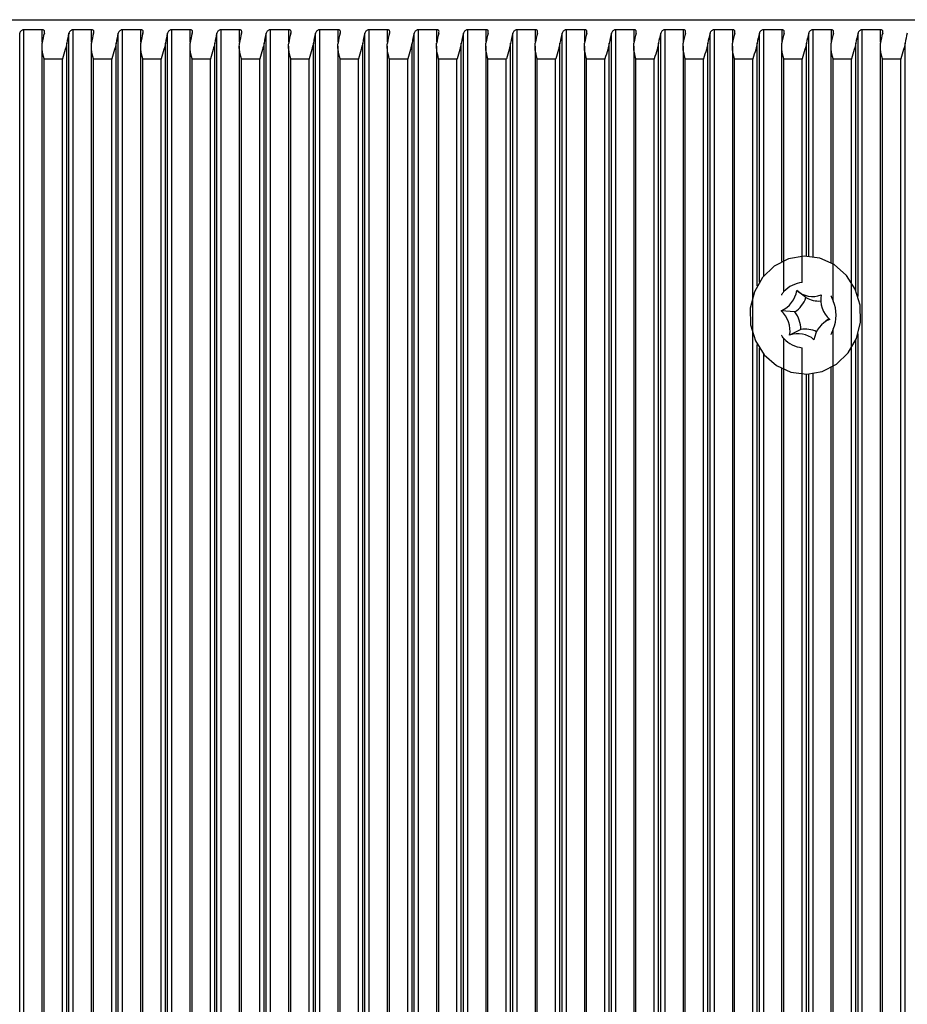
# Model space of a CAD drawing. Units: millimetres. Extents: x 7184 to 18443, y 10431 to 11907.
# Drawn here: x 10260 to 10328, y 11732 to 11807 of the extents above; entities that cross this region are included whole.
import ezdxf

# ---------------------------------------------------------------- set-up
doc = ezdxf.new("R2010")
doc.units = ezdxf.units.MM
doc.header["$LTSCALE"] = 100
doc.layers.add('TIPTAP', color=6, linetype='Continuous')

# ---------------------------------------------------------------- blocks, each defined once
blk = doc.blocks.new('AT002_top')
at = {"layer": 'TIPTAP', "linetype": 'Continuous', "lineweight": 25}
for p, q in [((10234.641, 11807.102), (10341.766, 11807.102)), ((10260.181, 11508.126), (10260.181, 11806.079)), ((10261.907, 11806.338), (10260.51, 11806.338)), ((10260.51, 11507.866), (10260.51, 11806.338)), ((10261.907, 11805.398), (10261.907, 11806.338)), ((10263.94, 11508.126), (10263.94, 11806.079)), ((10265.665, 11806.338), (10264.269, 11806.338)), ((10264.269, 11507.866), (10264.269, 11806.338)), ((10265.665, 11805.398), (10265.665, 11806.338)), ((10267.698, 11508.126), (10267.698, 11806.079)), ((10269.424, 11806.338), (10268.028, 11806.338)), ((10268.028, 11507.866), (10268.028, 11806.338)), ((10269.424, 11805.398), (10269.424, 11806.338)), ((10271.457, 11508.126), (10271.457, 11806.079)), ((10273.183, 11806.338), (10271.786, 11806.338)), ((10271.786, 11507.866), (10271.786, 11806.338)), ((10273.183, 11805.398), (10273.183, 11806.338)), ((10275.216, 11508.126), (10275.216, 11806.079)), ((10276.942, 11806.338), (10275.545, 11806.338)), ((10275.545, 11507.866), (10275.545, 11806.338)), ((10276.942, 11805.398), (10276.942, 11806.338)), ((10278.975, 11508.126), (10278.975, 11806.079)), ((10280.7, 11806.338), (10279.304, 11806.338)), ((10279.304, 11507.866), (10279.304, 11806.338)), ((10280.7, 11805.398), (10280.7, 11806.338)), ((10282.733, 11508.126), (10282.733, 11806.079)), ((10284.459, 11806.338), (10283.063, 11806.338)), ((10283.063, 11507.866), (10283.063, 11806.338)), ((10284.459, 11805.398), (10284.459, 11806.338)), ((10286.492, 11508.126), (10286.492, 11806.079)), ((10288.218, 11806.338), (10286.821, 11806.338)), ((10286.821, 11507.866), (10286.821, 11806.338)), ((10288.218, 11805.398), (10288.218, 11806.338)), ((10290.251, 11508.126), (10290.251, 11806.079)), ((10291.977, 11806.338), (10290.58, 11806.338)), ((10290.58, 11507.866), (10290.58, 11806.338)), ((10291.977, 11805.398), (10291.977, 11806.338)), ((10294.01, 11508.126), (10294.01, 11806.079)), ((10295.736, 11806.338), (10294.339, 11806.338)), ((10294.339, 11507.866), (10294.339, 11806.338)), ((10295.736, 11805.398), (10295.736, 11806.338)), ((10297.768, 11508.126), (10297.768, 11806.079)), ((10299.494, 11806.338), (10298.098, 11806.338)), ((10298.098, 11507.866), (10298.098, 11806.338)), ((10299.494, 11805.398), (10299.494, 11806.338)), ((10301.527, 11508.126), (10301.527, 11806.079)), ((10303.253, 11806.338), (10301.857, 11806.338)), ((10301.857, 11507.866), (10301.857, 11806.338)), ((10303.253, 11805.398), (10303.253, 11806.338)), ((10305.286, 11508.126), (10305.286, 11806.079)), ((10307.012, 11806.338), (10305.615, 11806.338)), ((10305.615, 11507.866), (10305.615, 11806.338)), ((10307.012, 11805.398), (10307.012, 11806.338)), ((10309.045, 11508.126), (10309.045, 11806.079)), ((10310.771, 11806.338), (10309.374, 11806.338)), ((10309.374, 11507.866), (10309.374, 11806.338)), ((10310.771, 11805.398), (10310.771, 11806.338)), ((10312.804, 11508.126), (10312.804, 11806.079)), ((10314.529, 11806.338), (10313.133, 11806.338)), ((10313.133, 11507.866), (10313.133, 11806.338)), ((10314.529, 11805.398), (10314.529, 11806.338)), ((10316.562, 11787.12), (10316.562, 11806.079)), ((10318.288, 11806.338), (10316.892, 11806.338)), ((10316.892, 11787.574), (10316.892, 11806.338)), ((10318.288, 11805.398), (10318.288, 11806.338)), ((10320.321, 11789.094), (10320.321, 11806.079)), ((10322.047, 11806.338), (10320.65, 11806.338)), ((10320.65, 11789.059), (10320.65, 11806.338)), ((10322.047, 11805.398), (10322.047, 11806.338)), ((10324.08, 11786.021), (10324.08, 11806.079)), ((10325.806, 11806.338), (10324.409, 11806.338)), ((10324.409, 11507.866), (10324.409, 11806.338)), ((10325.806, 11805.398), (10325.806, 11806.338)), ((10261.878, 11805.077), (10261.878, 11509.127)), ((10263.773, 11508.888), (10263.773, 11805.317)), ((10265.637, 11805.077), (10265.637, 11509.127)), ((10267.532, 11508.888), (10267.532, 11805.317)), ((10269.396, 11805.077), (10269.396, 11509.127)), ((10271.291, 11508.888), (10271.291, 11805.317)), ((10273.155, 11805.077), (10273.155, 11509.127)), ((10275.05, 11508.888), (10275.05, 11805.317)), ((10276.913, 11805.077), (10276.913, 11509.127)), ((10278.808, 11508.888), (10278.808, 11805.317)), ((10280.672, 11805.077), (10280.672, 11509.127)), ((10282.567, 11508.888), (10282.567, 11805.317)), ((10284.431, 11805.077), (10284.431, 11509.127)), ((10286.326, 11508.888), (10286.326, 11805.317)), ((10288.19, 11805.077), (10288.19, 11509.127)), ((10290.085, 11508.888), (10290.085, 11805.317)), ((10291.949, 11805.077), (10291.949, 11509.127)), ((10293.843, 11508.888), (10293.843, 11805.317)), ((10295.707, 11805.077), (10295.707, 11509.127)), ((10297.602, 11508.888), (10297.602, 11805.317)), ((10299.466, 11805.077), (10299.466, 11509.127)), ((10301.361, 11508.888), (10301.361, 11805.317)), ((10303.225, 11805.077), (10303.225, 11509.127)), ((10305.12, 11508.888), (10305.12, 11805.317)), ((10306.984, 11805.077), (10306.984, 11509.127)), ((10308.879, 11508.888), (10308.879, 11805.317)), ((10310.742, 11805.077), (10310.742, 11509.127)), ((10312.637, 11508.888), (10312.637, 11805.317)), ((10314.501, 11805.077), (10314.501, 11509.127)), ((10316.396, 11786.836), (10316.396, 11805.317)), ((10318.26, 11805.077), (10318.26, 11788.671)), ((10320.155, 11789.101), (10320.155, 11805.317)), ((10322.019, 11805.077), (10322.019, 11788.594)), ((10323.914, 11786.471), (10323.914, 11805.317)), ((10325.777, 11805.077), (10325.777, 11509.127)), ((10327.672, 11508.888), (10327.672, 11805.317)), ((10263.444, 11804.102), (10262.047, 11804.102)), ((10262.047, 11510.102), (10262.047, 11804.102)), ((10263.444, 11510.102), (10263.444, 11804.102)), ((10267.203, 11804.102), (10265.806, 11804.102)), ((10265.806, 11510.102), (10265.806, 11804.102)), ((10267.203, 11510.102), (10267.203, 11804.102)), ((10270.962, 11804.102), (10269.565, 11804.102)), ((10269.565, 11510.102), (10269.565, 11804.102)), ((10270.962, 11510.102), (10270.962, 11804.102)), ((10274.72, 11804.102), (10273.324, 11804.102)), ((10273.324, 11510.102), (10273.324, 11804.102)), ((10274.72, 11510.102), (10274.72, 11804.102)), ((10278.479, 11804.102), (10277.083, 11804.102)), ((10277.083, 11510.102), (10277.083, 11804.102)), ((10278.479, 11510.102), (10278.479, 11804.102)), ((10282.238, 11804.102), (10280.841, 11804.102)), ((10280.841, 11510.102), (10280.841, 11804.102)), ((10282.238, 11510.102), (10282.238, 11804.102)), ((10285.997, 11804.102), (10284.6, 11804.102)), ((10284.6, 11510.102), (10284.6, 11804.102)), ((10285.997, 11510.102), (10285.997, 11804.102)), ((10289.755, 11804.102), (10288.359, 11804.102)), ((10288.359, 11510.102), (10288.359, 11804.102)), ((10289.755, 11510.102), (10289.755, 11804.102)), ((10293.514, 11804.102), (10292.118, 11804.102)), ((10292.118, 11510.102), (10292.118, 11804.102)), ((10293.514, 11510.102), (10293.514, 11804.102)), ((10297.273, 11804.102), (10295.876, 11804.102)), ((10295.876, 11510.102), (10295.876, 11804.102)), ((10297.273, 11510.102), (10297.273, 11804.102)), ((10301.032, 11804.102), (10299.635, 11804.102)), ((10299.635, 11510.102), (10299.635, 11804.102)), ((10301.032, 11510.102), (10301.032, 11804.102)), ((10304.79, 11804.102), (10303.394, 11804.102)), ((10303.394, 11510.102), (10303.394, 11804.102)), ((10304.79, 11510.102), (10304.79, 11804.102)), ((10308.549, 11804.102), (10307.153, 11804.102)), ((10307.153, 11510.102), (10307.153, 11804.102)), ((10308.549, 11510.102), (10308.549, 11804.102)), ((10312.308, 11804.102), (10310.911, 11804.102)), ((10310.911, 11510.102), (10310.911, 11804.102)), ((10312.308, 11510.102), (10312.308, 11804.102)), ((10316.067, 11804.102), (10314.67, 11804.102)), ((10314.67, 11510.102), (10314.67, 11804.102)), ((10316.067, 11510.102), (10316.067, 11804.102)), ((10319.826, 11804.102), (10318.429, 11804.102)), ((10318.429, 11786.394), (10318.429, 11804.102)), ((10319.826, 11787.089), (10319.826, 11804.102)), ((10323.584, 11804.102), (10322.188, 11804.102)), ((10322.188, 11785.678), (10322.188, 11804.102)), ((10323.584, 11510.102), (10323.584, 11804.102)), ((10327.343, 11804.102), (10325.947, 11804.102)), ((10325.947, 11510.102), (10325.947, 11804.102)), ((10327.343, 11510.102), (10327.343, 11804.102)), ((10320.115, 11785.93), (10319.411, 11786.476)), ((10319.267, 11784.837), (10318.214, 11784.934)), ((10321.691, 11784.21), (10321.385, 11783.942)), ((10319.732, 11783.51), (10318.87, 11783.06)), ((10322.188, 11530.678), (10322.188, 11783.527)), ((10318.429, 11531.394), (10318.429, 11782.81)), ((10323.914, 11531.471), (10323.914, 11782.733)), ((10324.08, 11531.021), (10324.08, 11783.183)), ((10316.396, 11531.836), (10316.396, 11782.369)), ((10316.562, 11532.12), (10316.562, 11782.084)), ((10319.826, 11532.089), (10319.826, 11782.115)), ((10316.892, 11532.574), (10316.892, 11781.63)), ((10318.26, 11780.534), (10318.26, 11533.671)), ((10322.019, 11780.61), (10322.019, 11533.594)), ((10320.155, 11534.101), (10320.155, 11780.103)), ((10320.321, 11534.094), (10320.321, 11780.11)), ((10320.65, 11534.059), (10320.65, 11780.145))]:
    blk.add_line(p, q, dxfattribs=at)
at = {"layer": 'TIPTAP', "linetype": 'Continuous', "lineweight": 25, "flags": 128}
for points in [[(10323.327, 11781.736), (10323.954, 11782.83), (10324.266, 11784.067), (10324.237, 11785.348), (10323.871, 11786.568), (10323.197, 11787.628), (10322.269, 11788.444), (10321.162, 11788.949), (10319.967, 11789.101), (10318.78, 11788.889), (10317.698, 11788.329), (10316.807, 11787.468), (10316.18, 11786.374), (10315.868, 11785.137), (10315.897, 11783.857), (10316.263, 11782.637), (10316.937, 11781.576), (10317.865, 11780.76), (10318.972, 11780.256), (10320.167, 11780.103), (10321.354, 11780.316), (10322.436, 11780.875), (10323.327, 11781.736)], [(10321.691, 11784.21), (10321.755, 11784.264), (10321.849, 11784.336)]]:
    blk.add_lwpolyline(points, dxfattribs=at)
at = {"layer": 'TIPTAP', "linetype": 'Continuous', "lineweight": 25}
for centre, radius, start, end in [((10267.431, 11804.507), 5.596, 163.69169, 171.68089), ((10269.311, 11804.507), 5.596, 163.69169, 171.68089), ((10271.19, 11804.507), 5.596, 163.69169, 171.68089), ((10273.07, 11804.507), 5.596, 163.69169, 171.68089), ((10274.949, 11804.507), 5.596, 163.69169, 171.68089), ((10276.828, 11804.507), 5.596, 163.69169, 171.68089), ((10278.708, 11804.507), 5.596, 163.69169, 171.68089), ((10280.587, 11804.507), 5.596, 163.69169, 171.68089), ((10282.467, 11804.507), 5.596, 163.69169, 171.68089), ((10284.346, 11804.507), 5.596, 163.69169, 171.68089), ((10286.225, 11804.507), 5.596, 163.69169, 171.68089), ((10288.105, 11804.507), 5.596, 163.69169, 171.68089), ((10289.984, 11804.507), 5.596, 163.69169, 171.68089), ((10291.863, 11804.507), 5.596, 163.69169, 171.68089), ((10293.743, 11804.507), 5.596, 163.69169, 171.68089), ((10295.622, 11804.507), 5.596, 163.69169, 171.68089), ((10297.502, 11804.507), 5.596, 163.69169, 171.68089), ((10299.381, 11804.507), 5.596, 163.69169, 171.68089), ((10301.26, 11804.507), 5.596, 163.69169, 171.68089), ((10303.14, 11804.507), 5.596, 163.69169, 171.68089), ((10305.019, 11804.507), 5.596, 163.69169, 171.68089), ((10306.899, 11804.507), 5.596, 163.69169, 171.68089), ((10308.778, 11804.507), 5.596, 163.69169, 171.68089), ((10310.657, 11804.507), 5.596, 163.69169, 171.68089), ((10312.537, 11804.507), 5.596, 163.69169, 171.68089), ((10314.416, 11804.507), 5.596, 163.69169, 171.68089), ((10316.295, 11804.507), 5.596, 163.69169, 171.68089), ((10318.175, 11804.507), 5.596, 163.69169, 171.68089), ((10320.054, 11804.507), 5.596, 163.69169, 171.68089), ((10321.934, 11804.507), 5.596, 163.69169, 171.68089), ((10323.813, 11804.507), 5.596, 163.69169, 171.68089), ((10325.692, 11804.507), 5.596, 163.69169, 171.68089), ((10327.572, 11804.507), 5.596, 163.69169, 171.68089), ((10329.451, 11804.507), 5.596, 163.69169, 171.68089), ((10331.331, 11804.507), 5.596, 163.69169, 171.68089), ((10333.21, 11804.507), 5.596, 163.69169, 171.68089), ((10320.087, 11784.811), 2.292, 96.55712, 136.33544), ((10317.456, 11786.758), 1.974, 292.55424, 351.80855), ((10320.606, 11787.812), 1.793, 228.16262, 291.52105), ((10317.942, 11786.741), 2.319, 304.83346, 339.52932), ((10321.123, 11787.769), 2.097, 241.27178, 273.26654), ((10323.304, 11785.807), 2.068, 170.61481, 227.99261), ((10319.773, 11784.602), 2.643, 335.99153, 24.00847), ((10316.83, 11783.397), 2.068, 350.61481, 47.99261), ((10317.297, 11783.402), 2.438, 2.52766, 36.07976), ((10322.678, 11782.447), 1.974, 112.55424, 171.80855), ((10320.039, 11781.446), 2.086, 65.06934, 98.47162), ((10320.087, 11784.393), 2.292, 223.66456, 263.44288), ((10319.528, 11781.393), 1.793, 48.16262, 111.52105)]:
    blk.add_arc(centre, radius, start, end, dxfattribs=at)
for points, knots in [([(10260.51, 11806.338), (10260.487, 11806.337), (10260.442, 11806.333), (10260.368, 11806.305), (10260.289, 11806.255), (10260.219, 11806.176), (10260.194, 11806.112), (10260.181, 11806.079)], [0, 0, 0, 0, 0.142047, 0.283592, 0.472415, 0.729833, 1, 1, 1, 1]), ([(10262.06, 11806.079), (10262.069, 11806.123), (10262.084, 11806.194), (10262.056, 11806.272), (10262.011, 11806.314), (10261.959, 11806.335), (10261.922, 11806.337), (10261.907, 11806.338)], [0, 0, 0, 0, 0.359146, 0.579113, 0.75396, 0.897555, 1, 1, 1, 1]), ([(10264.269, 11806.338), (10264.246, 11806.337), (10264.201, 11806.333), (10264.126, 11806.305), (10264.048, 11806.255), (10263.977, 11806.176), (10263.952, 11806.112), (10263.94, 11806.079)], [0, 0, 0, 0, 0.142047, 0.283592, 0.472415, 0.729833, 1, 1, 1, 1]), ([(10265.819, 11806.079), (10265.828, 11806.123), (10265.843, 11806.194), (10265.814, 11806.272), (10265.77, 11806.314), (10265.718, 11806.335), (10265.681, 11806.337), (10265.665, 11806.338)], [0, 0, 0, 0, 0.359146, 0.579113, 0.75396, 0.897555, 1, 1, 1, 1]), ([(10268.028, 11806.338), (10268.005, 11806.337), (10267.96, 11806.333), (10267.885, 11806.305), (10267.807, 11806.255), (10267.736, 11806.176), (10267.711, 11806.112), (10267.698, 11806.079)], [0, 0, 0, 0, 0.142047, 0.283592, 0.472415, 0.729833, 1, 1, 1, 1]), ([(10269.578, 11806.079), (10269.587, 11806.123), (10269.601, 11806.194), (10269.573, 11806.272), (10269.529, 11806.314), (10269.477, 11806.335), (10269.44, 11806.337), (10269.424, 11806.338)], [0, 0, 0, 0, 0.359146, 0.579113, 0.75396, 0.897555, 1, 1, 1, 1]), ([(10271.786, 11806.338), (10271.764, 11806.337), (10271.718, 11806.333), (10271.644, 11806.305), (10271.565, 11806.255), (10271.495, 11806.176), (10271.47, 11806.112), (10271.457, 11806.079)], [0, 0, 0, 0, 0.142047, 0.283592, 0.472415, 0.729833, 1, 1, 1, 1]), ([(10273.336, 11806.079), (10273.346, 11806.123), (10273.36, 11806.194), (10273.332, 11806.272), (10273.288, 11806.314), (10273.236, 11806.335), (10273.198, 11806.337), (10273.183, 11806.338)], [0, 0, 0, 0, 0.359146, 0.579113, 0.75396, 0.897555, 1, 1, 1, 1]), ([(10275.545, 11806.338), (10275.522, 11806.337), (10275.477, 11806.333), (10275.403, 11806.305), (10275.324, 11806.255), (10275.254, 11806.176), (10275.229, 11806.112), (10275.216, 11806.079)], [0, 0, 0, 0, 0.142047, 0.283592, 0.472415, 0.729833, 1, 1, 1, 1]), ([(10277.095, 11806.079), (10277.104, 11806.123), (10277.119, 11806.194), (10277.091, 11806.272), (10277.046, 11806.314), (10276.994, 11806.335), (10276.957, 11806.337), (10276.942, 11806.338)], [0, 0, 0, 0, 0.359146, 0.579113, 0.75396, 0.897555, 1, 1, 1, 1]), ([(10279.304, 11806.338), (10279.281, 11806.337), (10279.236, 11806.333), (10279.161, 11806.305), (10279.083, 11806.255), (10279.013, 11806.176), (10278.987, 11806.112), (10278.975, 11806.079)], [0, 0, 0, 0, 0.142047, 0.283592, 0.472415, 0.729833, 1, 1, 1, 1]), ([(10280.854, 11806.079), (10280.863, 11806.123), (10280.878, 11806.194), (10280.85, 11806.272), (10280.805, 11806.314), (10280.753, 11806.335), (10280.716, 11806.337), (10280.7, 11806.338)], [0, 0, 0, 0, 0.359146, 0.579113, 0.75396, 0.897555, 1, 1, 1, 1]), ([(10283.063, 11806.338), (10283.04, 11806.337), (10282.995, 11806.333), (10282.92, 11806.305), (10282.842, 11806.255), (10282.771, 11806.176), (10282.746, 11806.112), (10282.733, 11806.079)], [0, 0, 0, 0, 0.142047, 0.283592, 0.472415, 0.729833, 1, 1, 1, 1]), ([(10284.613, 11806.079), (10284.622, 11806.123), (10284.637, 11806.194), (10284.608, 11806.272), (10284.564, 11806.314), (10284.512, 11806.335), (10284.475, 11806.337), (10284.459, 11806.338)], [0, 0, 0, 0, 0.359146, 0.579113, 0.75396, 0.897555, 1, 1, 1, 1]), ([(10286.821, 11806.338), (10286.799, 11806.337), (10286.754, 11806.333), (10286.679, 11806.305), (10286.601, 11806.255), (10286.53, 11806.176), (10286.505, 11806.112), (10286.492, 11806.079)], [0, 0, 0, 0, 0.142047, 0.283592, 0.472415, 0.729833, 1, 1, 1, 1]), ([(10288.372, 11806.079), (10288.381, 11806.123), (10288.395, 11806.194), (10288.367, 11806.272), (10288.323, 11806.314), (10288.271, 11806.335), (10288.234, 11806.337), (10288.218, 11806.338)], [0, 0, 0, 0, 0.359146, 0.579113, 0.75396, 0.897555, 1, 1, 1, 1]), ([(10290.58, 11806.338), (10290.558, 11806.337), (10290.512, 11806.333), (10290.438, 11806.305), (10290.359, 11806.255), (10290.289, 11806.176), (10290.264, 11806.112), (10290.251, 11806.079)], [0, 0, 0, 0, 0.142047, 0.283592, 0.472415, 0.729833, 1, 1, 1, 1]), ([(10292.13, 11806.079), (10292.139, 11806.123), (10292.154, 11806.194), (10292.126, 11806.272), (10292.082, 11806.314), (10292.03, 11806.335), (10291.992, 11806.337), (10291.977, 11806.338)], [0, 0, 0, 0, 0.359146, 0.579113, 0.75396, 0.897555, 1, 1, 1, 1]), ([(10294.339, 11806.338), (10294.316, 11806.337), (10294.271, 11806.333), (10294.197, 11806.305), (10294.118, 11806.255), (10294.048, 11806.176), (10294.023, 11806.112), (10294.01, 11806.079)], [0, 0, 0, 0, 0.142047, 0.283592, 0.472415, 0.729833, 1, 1, 1, 1]), ([(10295.889, 11806.079), (10295.898, 11806.123), (10295.913, 11806.194), (10295.885, 11806.272), (10295.84, 11806.314), (10295.788, 11806.335), (10295.751, 11806.337), (10295.736, 11806.338)], [0, 0, 0, 0, 0.359146, 0.579113, 0.75396, 0.897555, 1, 1, 1, 1]), ([(10298.098, 11806.338), (10298.075, 11806.337), (10298.03, 11806.333), (10297.955, 11806.305), (10297.877, 11806.255), (10297.806, 11806.176), (10297.781, 11806.112), (10297.768, 11806.079)], [0, 0, 0, 0, 0.142047, 0.283592, 0.472415, 0.729833, 1, 1, 1, 1]), ([(10299.648, 11806.079), (10299.657, 11806.123), (10299.672, 11806.194), (10299.643, 11806.272), (10299.599, 11806.314), (10299.547, 11806.335), (10299.51, 11806.337), (10299.494, 11806.338)], [0, 0, 0, 0, 0.359146, 0.579113, 0.75396, 0.897555, 1, 1, 1, 1]), ([(10301.857, 11806.338), (10301.834, 11806.337), (10301.789, 11806.333), (10301.714, 11806.305), (10301.636, 11806.255), (10301.565, 11806.176), (10301.54, 11806.112), (10301.527, 11806.079)], [0, 0, 0, 0, 0.142047, 0.283592, 0.472415, 0.729833, 1, 1, 1, 1]), ([(10303.407, 11806.079), (10303.416, 11806.123), (10303.43, 11806.194), (10303.402, 11806.272), (10303.358, 11806.314), (10303.306, 11806.335), (10303.269, 11806.337), (10303.253, 11806.338)], [0, 0, 0, 0, 0.359146, 0.579113, 0.75396, 0.897555, 1, 1, 1, 1]), ([(10305.615, 11806.338), (10305.593, 11806.337), (10305.547, 11806.333), (10305.473, 11806.305), (10305.394, 11806.255), (10305.324, 11806.176), (10305.299, 11806.112), (10305.286, 11806.079)], [0, 0, 0, 0, 0.142047, 0.283592, 0.472415, 0.729833, 1, 1, 1, 1]), ([(10307.165, 11806.079), (10307.175, 11806.123), (10307.189, 11806.194), (10307.161, 11806.272), (10307.117, 11806.314), (10307.065, 11806.335), (10307.027, 11806.337), (10307.012, 11806.338)], [0, 0, 0, 0, 0.359146, 0.579113, 0.75396, 0.897555, 1, 1, 1, 1]), ([(10309.374, 11806.338), (10309.351, 11806.337), (10309.306, 11806.333), (10309.232, 11806.305), (10309.153, 11806.255), (10309.083, 11806.176), (10309.058, 11806.112), (10309.045, 11806.079)], [0, 0, 0, 0, 0.142047, 0.283592, 0.472415, 0.729833, 1, 1, 1, 1]), ([(10310.924, 11806.079), (10310.933, 11806.123), (10310.948, 11806.194), (10310.92, 11806.272), (10310.875, 11806.314), (10310.823, 11806.335), (10310.786, 11806.337), (10310.771, 11806.338)], [0, 0, 0, 0, 0.359146, 0.579113, 0.75396, 0.897555, 1, 1, 1, 1]), ([(10313.133, 11806.338), (10313.11, 11806.337), (10313.065, 11806.333), (10312.99, 11806.305), (10312.912, 11806.255), (10312.841, 11806.176), (10312.816, 11806.112), (10312.804, 11806.079)], [0, 0, 0, 0, 0.142047, 0.283592, 0.472415, 0.729833, 1, 1, 1, 1]), ([(10314.683, 11806.079), (10314.692, 11806.123), (10314.707, 11806.194), (10314.678, 11806.272), (10314.634, 11806.314), (10314.582, 11806.335), (10314.545, 11806.337), (10314.529, 11806.338)], [0, 0, 0, 0, 0.359146, 0.579113, 0.75396, 0.897555, 1, 1, 1, 1]), ([(10316.892, 11806.338), (10316.869, 11806.337), (10316.824, 11806.333), (10316.749, 11806.305), (10316.671, 11806.255), (10316.6, 11806.176), (10316.575, 11806.112), (10316.562, 11806.079)], [0, 0, 0, 0, 0.142047, 0.283592, 0.472415, 0.729833, 1, 1, 1, 1]), ([(10318.442, 11806.079), (10318.451, 11806.123), (10318.465, 11806.194), (10318.437, 11806.272), (10318.393, 11806.314), (10318.341, 11806.335), (10318.304, 11806.337), (10318.288, 11806.338)], [0, 0, 0, 0, 0.359146, 0.579113, 0.75396, 0.897555, 1, 1, 1, 1]), ([(10320.65, 11806.338), (10320.628, 11806.337), (10320.582, 11806.333), (10320.508, 11806.305), (10320.429, 11806.255), (10320.359, 11806.176), (10320.334, 11806.112), (10320.321, 11806.079)], [0, 0, 0, 0, 0.142047, 0.283592, 0.472415, 0.729833, 1, 1, 1, 1]), ([(10322.2, 11806.079), (10322.21, 11806.123), (10322.224, 11806.194), (10322.196, 11806.272), (10322.152, 11806.314), (10322.1, 11806.335), (10322.062, 11806.337), (10322.047, 11806.338)], [0, 0, 0, 0, 0.359146, 0.579113, 0.75396, 0.897555, 1, 1, 1, 1]), ([(10324.409, 11806.338), (10324.386, 11806.337), (10324.341, 11806.333), (10324.267, 11806.305), (10324.188, 11806.255), (10324.118, 11806.176), (10324.093, 11806.112), (10324.08, 11806.079)], [0, 0, 0, 0, 0.142047, 0.283592, 0.472415, 0.729833, 1, 1, 1, 1]), ([(10325.959, 11806.079), (10325.968, 11806.123), (10325.983, 11806.194), (10325.955, 11806.272), (10325.91, 11806.314), (10325.858, 11806.335), (10325.821, 11806.337), (10325.806, 11806.338)], [0, 0, 0, 0, 0.359146, 0.579113, 0.75396, 0.897555, 1, 1, 1, 1]), ([(10262.047, 11804.102), (10262.046, 11804.106), (10261.98, 11804.348), (10261.871, 11804.761), (10261.887, 11805.155), (10261.894, 11805.317)], [0, 0, 0, 0, 0.008576, 0.59335, 1, 1, 1, 1]), ([(10263.773, 11805.317), (10263.738, 11805.155), (10263.65, 11804.761), (10263.512, 11804.348), (10263.445, 11804.106), (10263.444, 11804.102)], [0, 0, 0, 0, 0.40665, 0.991424, 1, 1, 1, 1]), ([(10265.806, 11804.102), (10265.805, 11804.106), (10265.739, 11804.348), (10265.63, 11804.761), (10265.646, 11805.155), (10265.653, 11805.317)], [0, 0, 0, 0, 0.008576, 0.59335, 1, 1, 1, 1]), ([(10267.532, 11805.317), (10267.496, 11805.155), (10267.409, 11804.761), (10267.27, 11804.348), (10267.204, 11804.106), (10267.203, 11804.102)], [0, 0, 0, 0, 0.40665, 0.991424, 1, 1, 1, 1]), ([(10269.565, 11804.102), (10269.564, 11804.106), (10269.497, 11804.348), (10269.389, 11804.761), (10269.405, 11805.155), (10269.411, 11805.317)], [0, 0, 0, 0, 0.008576, 0.59335, 1, 1, 1, 1]), ([(10271.291, 11805.317), (10271.255, 11805.155), (10271.168, 11804.761), (10271.029, 11804.348), (10270.962, 11804.106), (10270.962, 11804.102)], [0, 0, 0, 0, 0.4066496, 0.9914242, 1, 1, 1, 1]), ([(10273.324, 11804.102), (10273.323, 11804.106), (10273.256, 11804.348), (10273.148, 11804.761), (10273.164, 11805.155), (10273.17, 11805.317)], [0, 0, 0, 0, 0.008576, 0.59335, 1, 1, 1, 1]), ([(10275.05, 11805.317), (10275.014, 11805.155), (10274.927, 11804.761), (10274.788, 11804.348), (10274.721, 11804.106), (10274.72, 11804.102)], [0, 0, 0, 0, 0.40665, 0.991424, 1, 1, 1, 1]), ([(10277.083, 11804.102), (10277.082, 11804.106), (10277.015, 11804.348), (10276.906, 11804.761), (10276.922, 11805.155), (10276.929, 11805.317)], [0, 0, 0, 0, 0.008576, 0.59335, 1, 1, 1, 1]), ([(10278.808, 11805.317), (10278.773, 11805.155), (10278.686, 11804.761), (10278.547, 11804.348), (10278.48, 11804.106), (10278.479, 11804.102)], [0, 0, 0, 0, 0.40665, 0.991424, 1, 1, 1, 1]), ([(10280.841, 11804.102), (10280.84, 11804.106), (10280.774, 11804.348), (10280.665, 11804.761), (10280.681, 11805.155), (10280.688, 11805.317)], [0, 0, 0, 0, 0.008576, 0.59335, 1, 1, 1, 1]), ([(10282.567, 11805.317), (10282.531, 11805.155), (10282.444, 11804.761), (10282.306, 11804.348), (10282.239, 11804.106), (10282.238, 11804.102)], [0, 0, 0, 0, 0.4066496, 0.9914242, 1, 1, 1, 1]), ([(10284.6, 11804.102), (10284.599, 11804.106), (10284.533, 11804.348), (10284.424, 11804.761), (10284.44, 11805.155), (10284.447, 11805.317)], [0, 0, 0, 0, 0.008576, 0.59335, 1, 1, 1, 1]), ([(10286.326, 11805.317), (10286.29, 11805.155), (10286.203, 11804.761), (10286.064, 11804.348), (10285.998, 11804.106), (10285.997, 11804.102)], [0, 0, 0, 0, 0.40665, 0.991424, 1, 1, 1, 1]), ([(10288.359, 11804.102), (10288.358, 11804.106), (10288.291, 11804.348), (10288.183, 11804.761), (10288.199, 11805.155), (10288.205, 11805.317)], [0, 0, 0, 0, 0.008576, 0.59335, 1, 1, 1, 1]), ([(10290.085, 11805.317), (10290.049, 11805.155), (10289.962, 11804.761), (10289.823, 11804.348), (10289.756, 11804.106), (10289.755, 11804.102)], [0, 0, 0, 0, 0.40665, 0.991424, 1, 1, 1, 1]), ([(10292.118, 11804.102), (10292.117, 11804.106), (10292.05, 11804.348), (10291.941, 11804.761), (10291.957, 11805.155), (10291.964, 11805.317)], [0, 0, 0, 0, 0.008576, 0.59335, 1, 1, 1, 1]), ([(10293.843, 11805.317), (10293.808, 11805.155), (10293.721, 11804.761), (10293.582, 11804.348), (10293.515, 11804.106), (10293.514, 11804.102)], [0, 0, 0, 0, 0.40665, 0.991424, 1, 1, 1, 1]), ([(10295.876, 11804.102), (10295.875, 11804.106), (10295.809, 11804.348), (10295.7, 11804.761), (10295.716, 11805.155), (10295.723, 11805.317)], [0, 0, 0, 0, 0.008576, 0.59335, 1, 1, 1, 1]), ([(10297.602, 11805.317), (10297.566, 11805.155), (10297.479, 11804.761), (10297.341, 11804.348), (10297.274, 11804.106), (10297.273, 11804.102)], [0, 0, 0, 0, 0.40665, 0.991424, 1, 1, 1, 1]), ([(10299.635, 11804.102), (10299.634, 11804.106), (10299.568, 11804.348), (10299.459, 11804.761), (10299.475, 11805.155), (10299.482, 11805.317)], [0, 0, 0, 0, 0.008576, 0.59335, 1, 1, 1, 1]), ([(10301.361, 11805.317), (10301.325, 11805.155), (10301.238, 11804.761), (10301.099, 11804.348), (10301.033, 11804.106), (10301.032, 11804.102)], [0, 0, 0, 0, 0.40665, 0.991424, 1, 1, 1, 1]), ([(10303.394, 11804.102), (10303.393, 11804.106), (10303.326, 11804.348), (10303.218, 11804.761), (10303.234, 11805.155), (10303.24, 11805.317)], [0, 0, 0, 0, 0.008576, 0.59335, 1, 1, 1, 1]), ([(10305.12, 11805.317), (10305.084, 11805.155), (10304.997, 11804.761), (10304.858, 11804.348), (10304.791, 11804.106), (10304.79, 11804.102)], [0, 0, 0, 0, 0.40665, 0.991424, 1, 1, 1, 1]), ([(10307.153, 11804.102), (10307.152, 11804.106), (10307.085, 11804.348), (10306.977, 11804.761), (10306.993, 11805.155), (10306.999, 11805.317)], [0, 0, 0, 0, 0.008576, 0.59335, 1, 1, 1, 1]), ([(10308.879, 11805.317), (10308.843, 11805.155), (10308.756, 11804.761), (10308.617, 11804.348), (10308.55, 11804.106), (10308.549, 11804.102)], [0, 0, 0, 0, 0.40665, 0.991424, 1, 1, 1, 1]), ([(10310.911, 11804.102), (10310.91, 11804.106), (10310.844, 11804.348), (10310.735, 11804.761), (10310.751, 11805.155), (10310.758, 11805.317)], [0, 0, 0, 0, 0.008576, 0.59335, 1, 1, 1, 1]), ([(10312.637, 11805.317), (10312.602, 11805.155), (10312.514, 11804.761), (10312.376, 11804.348), (10312.309, 11804.106), (10312.308, 11804.102)], [0, 0, 0, 0, 0.40665, 0.991424, 1, 1, 1, 1]), ([(10314.67, 11804.102), (10314.669, 11804.106), (10314.603, 11804.348), (10314.494, 11804.761), (10314.51, 11805.155), (10314.517, 11805.317)], [0, 0, 0, 0, 0.008576, 0.59335, 1, 1, 1, 1]), ([(10316.396, 11805.317), (10316.36, 11805.155), (10316.273, 11804.761), (10316.134, 11804.348), (10316.068, 11804.106), (10316.067, 11804.102)], [0, 0, 0, 0, 0.40665, 0.991424, 1, 1, 1, 1]), ([(10318.429, 11804.102), (10318.428, 11804.106), (10318.361, 11804.348), (10318.253, 11804.761), (10318.269, 11805.155), (10318.275, 11805.317)], [0, 0, 0, 0, 0.008576, 0.59335, 1, 1, 1, 1]), ([(10320.155, 11805.317), (10320.119, 11805.155), (10320.032, 11804.761), (10319.893, 11804.348), (10319.827, 11804.106), (10319.826, 11804.102)], [0, 0, 0, 0, 0.40665, 0.991424, 1, 1, 1, 1]), ([(10322.188, 11804.102), (10322.187, 11804.106), (10322.12, 11804.348), (10322.012, 11804.761), (10322.028, 11805.155), (10322.034, 11805.317)], [0, 0, 0, 0, 0.008576, 0.59335, 1, 1, 1, 1]), ([(10323.914, 11805.317), (10323.878, 11805.155), (10323.791, 11804.761), (10323.652, 11804.348), (10323.585, 11804.106), (10323.584, 11804.102)], [0, 0, 0, 0, 0.40665, 0.991424, 1, 1, 1, 1]), ([(10325.947, 11804.102), (10325.946, 11804.106), (10325.879, 11804.348), (10325.77, 11804.761), (10325.786, 11805.155), (10325.793, 11805.317)], [0, 0, 0, 0, 0.008576, 0.59335, 1, 1, 1, 1]), ([(10327.672, 11805.317), (10327.637, 11805.155), (10327.55, 11804.761), (10327.411, 11804.348), (10327.344, 11804.106), (10327.343, 11804.102)], [0, 0, 0, 0, 0.4066496, 0.9914242, 1, 1, 1, 1]), ([(10318.262, 11786.124), (10318.261, 11786.129), (10318.261, 11786.147), (10318.287, 11786.209), (10318.342, 11786.298), (10318.402, 11786.364), (10318.429, 11786.394)], [0, 0, 0, 0, 0.081244, 0.325186, 0.693355, 1, 1, 1, 1]), ([(10322.02, 11786.079), (10322.02, 11786.075), (10322.019, 11786.059), (10322.041, 11785.998), (10322.098, 11785.871), (10322.153, 11785.752), (10322.188, 11785.678)], [0, 0, 0, 0, 0.056968, 0.233216, 0.520964, 1, 1, 1, 1]), ([(10322.188, 11783.527), (10322.152, 11783.449), (10322.101, 11783.341), (10322.047, 11783.22), (10322.022, 11783.158), (10322.02, 11783.133), (10322.02, 11783.124)], [0, 0, 0, 0, 0.500195, 0.694612, 0.890113, 1, 1, 1, 1]), ([(10318.429, 11782.81), (10318.393, 11782.851), (10318.327, 11782.925), (10318.278, 11783.015), (10318.259, 11783.065), (10318.261, 11783.077), (10318.261, 11783.08)], [0, 0, 0, 0, 0.414677, 0.746272, 0.947432, 1, 1, 1, 1])]:
    blk.add_open_spline(points, degree=3, knots=knots, dxfattribs=at)

msp = doc.modelspace()

# ---------------------------------------------------------------- block references
msp.add_blockref('AT002_top', (0, 0))

doc.saveas('drawing.dxf')
